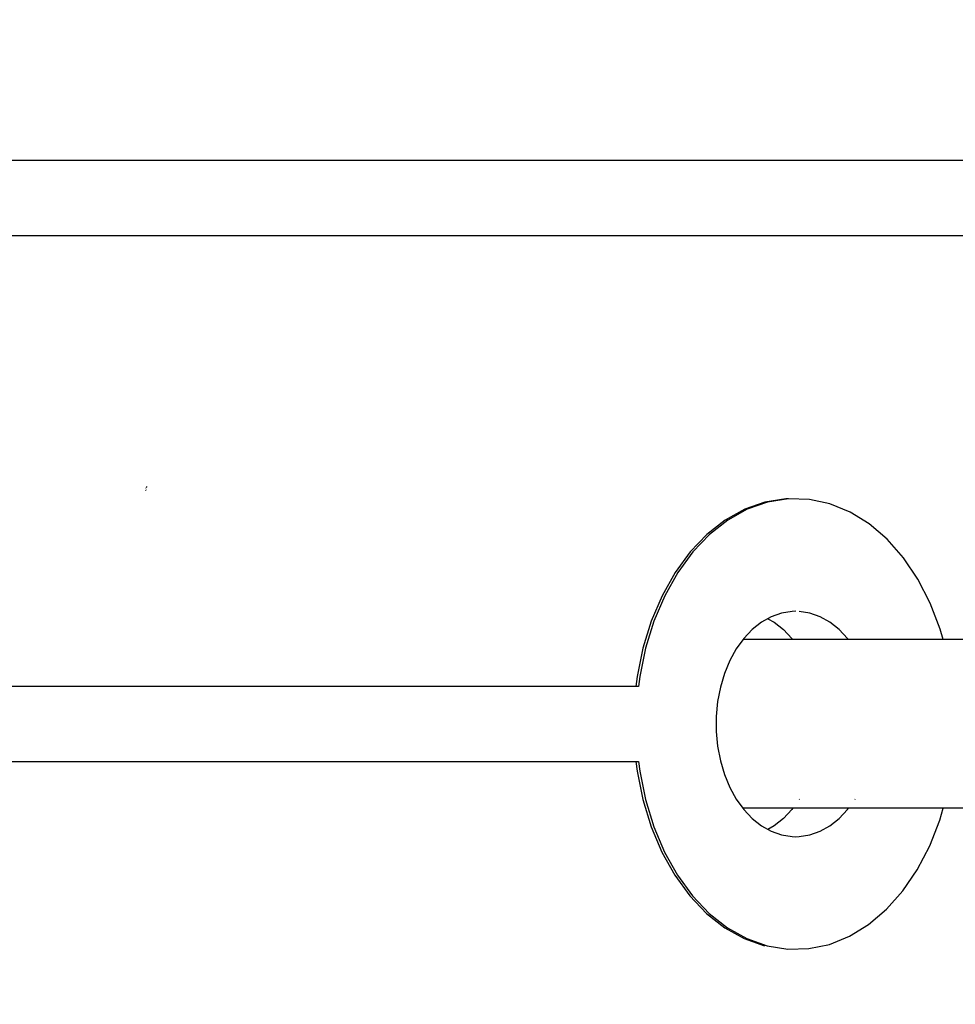
# Model space of a CAD drawing. Units: millimetres. Extents: x 0 to 3056450, y 0 to 3043599.
# Drawn here: x 30024 to 30026, y 15805 to 15808 of the extents above; entities that cross this region are included whole.
import ezdxf

# ---------------------------------------------------------------- set-up
doc = ezdxf.new("R2010")
doc.units = ezdxf.units.MM
doc.layers.add('Vacuum', color=7, linetype='Continuous')

# ---------------------------------------------------------------- blocks, each defined once
blk = doc.blocks.new('#POLYLINE(2553)')
at = {"color": 2}
blk.add_lwpolyline([(376.9716, 617.0257), (376.9884, 617.0163), (377.0129, 616.9969), (377.0354, 616.9731), (377.0378, 616.9699)], dxfattribs=at)
blk = doc.blocks.new('#POLYLINE(2554)')
at = {"color": 2}
blk.add_lwpolyline([(377.0378, 616.5209), (377.0354, 616.5176), (377.0129, 616.4938), (376.9884, 616.4744), (376.9716, 616.465)], dxfattribs=at)
blk = doc.blocks.new('#POLYLINE(2555)')
at = {"color": 2}
blk.add_lwpolyline([(377.0459, 616.4454), (377.0554, 616.4457), (377.0834, 616.4501), (377.1108, 616.4598), (377.1369, 616.4744), (377.1614, 616.4938), (377.1839, 616.5176), (377.1863, 616.5209)], dxfattribs=at)
blk = doc.blocks.new('#POLYLINE(2556)')
at = {"color": 2}
blk.add_lwpolyline([(377.1863, 616.9699), (377.1839, 616.9731), (377.1614, 616.9969), (377.1369, 617.0163), (377.1108, 617.031), (377.0834, 617.0406), (377.0554, 617.0451)], dxfattribs=at)
blk = doc.blocks.new('#POLYLINE(2557)')
at = {"color": 2}
blk.add_lwpolyline([(377.0459, 617.0454), (377.0363, 617.0451), (377.0083, 617.0406), (376.9809, 617.031), (376.9548, 617.0163), (376.9303, 616.9969), (376.9078, 616.9731), (376.8877, 616.9453), (376.8704, 616.914), (376.8562, 616.8797), (376.8453, 616.8431), (376.8379, 616.8048), (376.8342, 616.7654), (376.8342, 616.7255), (376.8379, 616.686), (376.8453, 616.6476), (376.8562, 616.611), (376.8704, 616.5767), (376.8877, 616.5454), (376.9078, 616.5176), (376.9303, 616.4938), (376.9548, 616.4744), (376.9809, 616.4598), (377.0083, 616.4501), (377.0363, 616.4457), (377.0459, 616.4454)], dxfattribs=at)
blk = doc.blocks.new('#POLYLINE(2558)')
at = {"color": 2}
blk.add_lwpolyline([(376.6275, 616.6454), (376.631, 616.6196), (376.6462, 616.5441), (376.6682, 616.4719), (376.6967, 616.4045), (376.7313, 616.3428), (376.7712, 616.2881), (376.8158, 616.2413), (376.8643, 616.2031), (376.916, 616.1742), (376.9698, 616.1551), (377.025, 616.1461), (377.0806, 616.1474), (377.1355, 616.1589), (377.1889, 616.1805), (377.2399, 616.2118), (377.2875, 616.2522), (377.331, 616.3011), (377.3696, 616.3576), (377.4027, 616.4208), (377.4296, 616.4896), (377.4383, 616.5209)], dxfattribs=at)
blk = doc.blocks.new('#POLYLINE(2559)')
at = {"color": 2}
blk.add_lwpolyline([(377.4384, 616.9699), (377.4307, 616.998), (377.404, 617.0671), (377.3711, 617.1306), (377.3326, 617.1876), (377.2892, 617.2369), (377.2416, 617.2777), (377.1906, 617.3094), (377.1371, 617.3313), (377.0821, 617.3432), (377.0264, 617.3447), (376.9711, 617.336), (376.917, 617.317), (376.8652, 617.2883), (376.8165, 617.2501), (376.7717, 617.2033), (376.7317, 617.1486), (376.697, 617.0869), (376.6684, 617.0194), (376.6463, 616.9471), (376.631, 616.8714), (376.6275, 616.8454)], dxfattribs=at)
blk = doc.blocks.new('#POLYLINE(2833)')
at = {"color": 2}
blk.add_lwpolyline([(377.0193, 617.3447), (376.964, 617.336), (376.91, 617.317), (376.8581, 617.2883), (376.8094, 617.2501), (376.7646, 617.2033), (376.7246, 617.1486), (376.69, 617.0869), (376.6613, 617.0194), (376.6392, 616.9471), (376.624, 616.8714), (376.6205, 616.8454)], dxfattribs=at)
blk = doc.blocks.new('#POLYLINE(2834)')
at = {"color": 2}
blk.add_lwpolyline([(376.6205, 616.6454), (376.6239, 616.6196), (376.6391, 616.5441), (376.6611, 616.4719)], dxfattribs=at)
blk = doc.blocks.new('#POLYLINE(2835)')
at = {"color": 2}
blk.add_lwpolyline([(376.6614, 616.4713), (376.6896, 616.4045), (376.7242, 616.3428), (376.7641, 616.2881), (376.8087, 616.2413), (376.8572, 616.2031), (376.9089, 616.1742), (376.9628, 616.1551)], dxfattribs=at)

msp = doc.modelspace()

# ---------------------------------------------------------------- linework, layer by layer
at = {"color": 2}
for p, q in [((30027.429, 15807.6938), (30015.735, 15807.6938)), ((30015.735, 15807.4938), (30027.3635, 15807.4938)), ((30024.3294, 15806.8164), (30024.329, 15806.8148)), ((30024.3304, 15806.8201), (30024.3301, 15806.819)), ((30024.3316, 15806.8247), (30024.3309, 15806.822)), ((30024.332, 15806.8263), (30024.3316, 15806.8248)), ((30026.0407, 15806.7931), (30026.0337, 15806.7931)), ((30029.9242, 15806.4183), (30025.9198, 15806.4183)), ((30025.6419, 15806.2938), (30015.735, 15806.2938)), ((30015.735, 15806.0938), (30025.6419, 15806.0938)), ((30026.0698, 15805.9938), (30026.0689, 15805.9926)), ((30026.2174, 15805.9926), (30026.2183, 15805.9938)), ((30029.9243, 15805.9693), (30025.9198, 15805.9693))]:
    msp.add_line(p, q, dxfattribs=at)
at = {"layer": 'Vacuum', "color": 5}
msp.add_circle((30090.647, 15693.7838), 750, dxfattribs=at)

# ---------------------------------------------------------------- block references
at = {"color": 2}
for name in ['#POLYLINE(2833)', '#POLYLINE(2559)', '#POLYLINE(2557)', '#POLYLINE(2556)', '#POLYLINE(2553)', '#POLYLINE(2834)', '#POLYLINE(2558)', '#POLYLINE(2554)', '#POLYLINE(2555)', '#POLYLINE(2835)']:
    msp.add_blockref(name, (29649.0143, 15189.4484), dxfattribs=at)

doc.saveas('drawing.dxf')
